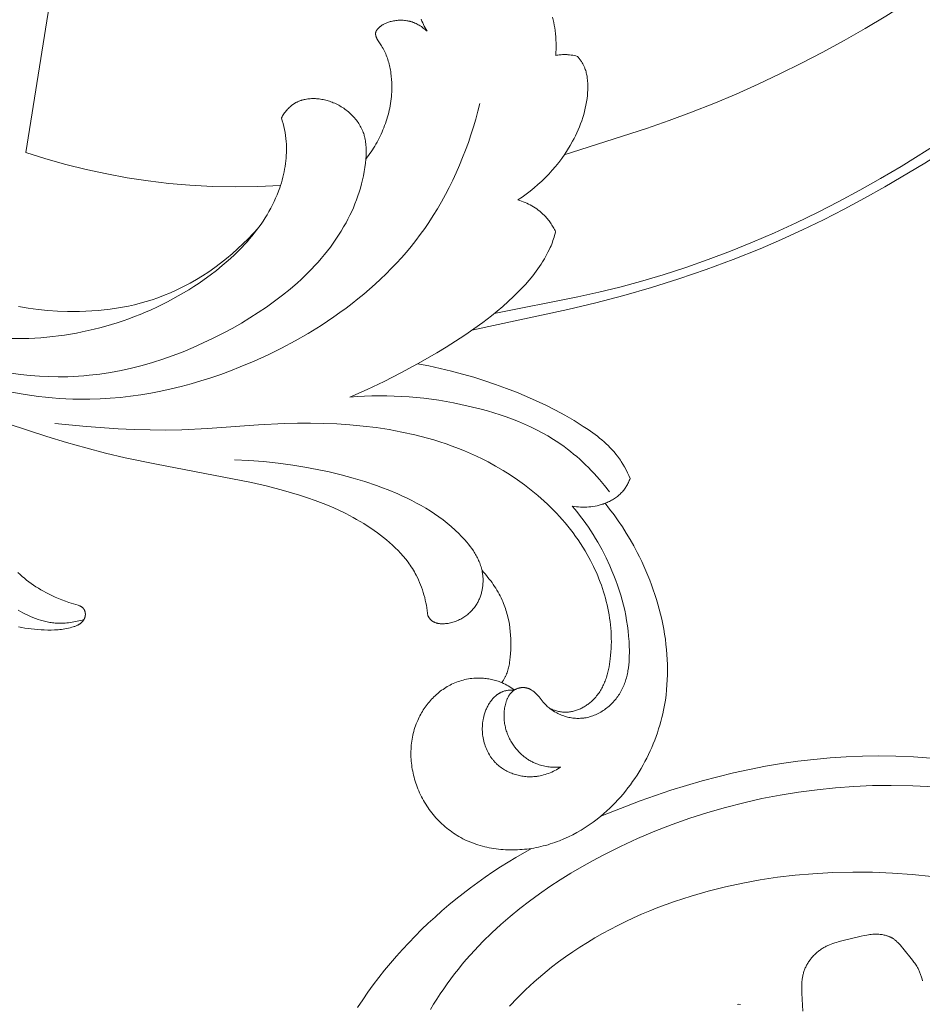
# Model space of a CAD drawing. Units: millimetres. Extents: x 5018 to 12273, y 2519 to 5220.
# Drawn here: x 5973 to 6043, y 3604 to 3680 of the extents above; entities that cross this region are included whole.
import ezdxf

# ---------------------------------------------------------------- set-up
doc = ezdxf.new("R2010")
doc.units = ezdxf.units.MM
doc.layers.get('0').update_dxf_attribs({"lineweight": 13})

# ---------------------------------------------------------------- blocks, each defined once
blk = doc.blocks.new('N.VRS-006_1067_352')
for points in [[(-50.071, -164.082), (-53.192, -166.024), (-54.778, -166.954), (-56.382, -167.855), (-58.002, -168.724), (-59.638, -169.561), (-61.291, -170.363), (-62.958, -171.129), (-64.641, -171.858), (-66.339, -172.548), (-68.051, -173.197), (-69.776, -173.804), (-71.516, -174.367), (-73.268, -174.885), (-74.87, -175.315), (-76.481, -175.708), (-78.099, -176.067), (-84.556, -177.36)], [(-51.214, -152.424), (-52.782, -153.443), (-54.366, -154.432), (-55.967, -155.39), (-57.584, -156.316), (-59.217, -157.209), (-60.865, -158.069), (-62.529, -158.895), (-64.208, -159.686), (-65.902, -160.441), (-67.61, -161.161), (-69.332, -161.843), (-71.069, -162.487), (-72.818, -163.093), (-79.149, -165.128)], [(-79.803, -157.473), (-79.787, -157.234), (-79.777, -156.995), (-79.774, -156.756), (-79.776, -156.516), (-79.785, -156.276), (-79.801, -156.037), (-79.822, -155.798), (-79.85, -155.559), (-79.88, -155.347), (-79.915, -155.136), (-79.955, -154.926), (-80.001, -154.717), (-80.051, -154.508)], [(-90.165, -154.677), (-90.113, -154.817), (-90.057, -154.954), (-89.998, -155.088), (-89.935, -155.221), (-89.868, -155.352), (-89.797, -155.48), (-89.722, -155.607)], [(-120.63, -164.943), (-118.628, -152.366)], [(-89.722, -155.607), (-89.791, -155.543), (-89.861, -155.481), (-89.933, -155.42), (-90.007, -155.362), (-90.083, -155.305), (-90.16, -155.251), (-90.239, -155.199), (-90.32, -155.149), (-90.401, -155.102), (-90.485, -155.057), (-90.569, -155.015), (-90.655, -154.976), (-90.742, -154.94), (-90.786, -154.923), (-90.831, -154.907), (-90.875, -154.891), (-90.92, -154.877), (-90.965, -154.863), (-91.01, -154.85), (-91.055, -154.838), (-91.1, -154.827), (-91.145, -154.817), (-91.191, -154.807), (-91.237, -154.799), (-91.282, -154.791), (-91.374, -154.777), (-91.467, -154.767), (-91.56, -154.76), (-91.653, -154.756), (-91.746, -154.755), (-91.839, -154.757), (-91.933, -154.762), (-92.026, -154.77), (-92.118, -154.78), (-92.211, -154.794), (-92.303, -154.81), (-92.394, -154.829), (-92.485, -154.85), (-92.55, -154.867), (-92.615, -154.886), (-92.68, -154.906), (-92.743, -154.928), (-92.806, -154.952), (-92.869, -154.977), (-92.93, -155.004), (-92.991, -155.033), (-93.051, -155.064), (-93.11, -155.097), (-93.139, -155.114), (-93.167, -155.132), (-93.196, -155.15), (-93.224, -155.169), (-93.252, -155.189), (-93.28, -155.209), (-93.307, -155.229), (-93.334, -155.251), (-93.36, -155.272), (-93.387, -155.295), (-93.413, -155.318), (-93.438, -155.341), (-93.458, -155.361), (-93.478, -155.38), (-93.497, -155.4), (-93.516, -155.421), (-93.534, -155.441), (-93.552, -155.463), (-93.569, -155.484), (-93.585, -155.506), (-93.593, -155.517), (-93.6, -155.528), (-93.607, -155.54), (-93.614, -155.551), (-93.621, -155.563), (-93.628, -155.574), (-93.634, -155.586), (-93.64, -155.598), (-93.645, -155.61), (-93.65, -155.622), (-93.655, -155.634), (-93.66, -155.646), (-93.664, -155.658), (-93.668, -155.67), (-93.671, -155.683), (-93.674, -155.695), (-93.677, -155.709), (-93.679, -155.723), (-93.681, -155.737), (-93.683, -155.75), (-93.684, -155.764), (-93.685, -155.779), (-93.685, -155.793), (-93.685, -155.807), (-93.685, -155.821), (-93.684, -155.835), (-93.683, -155.85), (-93.681, -155.864), (-93.679, -155.878), (-93.677, -155.893), (-93.675, -155.907), (-93.672, -155.922), (-93.669, -155.936), (-93.666, -155.951), (-93.658, -155.979), (-93.65, -156.008), (-93.64, -156.036), (-93.63, -156.065), (-93.619, -156.093), (-93.608, -156.12), (-93.595, -156.148), (-93.579, -156.181), (-93.563, -156.214), (-93.545, -156.247), (-93.528, -156.279), (-93.49, -156.341), (-93.228, -156.736), (-93.168, -156.835), (-93.111, -156.936), (-93.056, -157.038), (-93.003, -157.141), (-92.953, -157.247), (-92.906, -157.353), (-92.861, -157.461), (-92.818, -157.57), (-92.778, -157.681), (-92.74, -157.792), (-92.705, -157.905), (-92.672, -158.019), (-92.641, -158.133), (-92.612, -158.249), (-92.586, -158.365), (-92.561, -158.482), (-92.539, -158.6), (-92.519, -158.718), (-92.502, -158.837), (-92.472, -159.077), (-92.451, -159.318), (-92.438, -159.56), (-92.432, -159.802), (-92.434, -160.045), (-92.443, -160.287), (-92.454, -160.465), (-92.469, -160.643), (-92.488, -160.82), (-92.51, -160.996), (-92.537, -161.172), (-92.566, -161.347), (-92.6, -161.521), (-92.636, -161.694), (-92.677, -161.866), (-92.72, -162.037), (-92.767, -162.207), (-92.817, -162.376), (-92.871, -162.544), (-92.928, -162.71), (-92.987, -162.876), (-93.05, -163.04), (-93.116, -163.203), (-93.185, -163.364), (-93.257, -163.524), (-93.332, -163.683), (-93.409, -163.84), (-93.49, -163.996), (-93.573, -164.15), (-93.659, -164.302), (-93.747, -164.453), (-93.838, -164.602), (-93.932, -164.749), (-94.028, -164.894), (-94.126, -165.037), (-94.227, -165.179), (-94.33, -165.318), (-94.435, -165.456)], [(-35.883, -154.529), (-37.735, -156.051), (-39.614, -157.539), (-42.464, -159.708), (-45.371, -161.81), (-48.336, -163.832), (-51.36, -165.764), (-54.444, -167.594), (-56.008, -168.468), (-57.588, -169.311), (-59.183, -170.124), (-60.794, -170.904), (-62.42, -171.649), (-64.062, -172.36), (-66.123, -173.191), (-68.206, -173.967), (-70.31, -174.689), (-72.431, -175.357), (-74.568, -175.974), (-76.718, -176.539), (-78.88, -177.056), (-86.267, -178.65)], [(-78.136, -157.541), (-78.256, -157.51), (-78.377, -157.482), (-78.499, -157.459), (-78.622, -157.439), (-78.746, -157.424), (-78.808, -157.418), (-78.87, -157.413), (-78.932, -157.409), (-78.994, -157.406), (-79.056, -157.405), (-79.118, -157.404), (-79.204, -157.406), (-79.291, -157.409), (-79.377, -157.415), (-79.463, -157.422), (-79.548, -157.432), (-79.634, -157.444), (-79.719, -157.457), (-79.803, -157.473)], [(-78.288, -163.66), (-78.179, -163.432), (-78.076, -163.203), (-77.978, -162.971), (-77.886, -162.736), (-77.801, -162.5), (-77.721, -162.262), (-77.649, -162.022), (-77.583, -161.781), (-77.524, -161.538), (-77.473, -161.293), (-77.43, -161.048), (-77.394, -160.8), (-77.367, -160.552), (-77.348, -160.303), (-77.342, -160.178), (-77.338, -160.053), (-77.336, -159.928), (-77.337, -159.802), (-77.342, -159.62), (-77.353, -159.438), (-77.361, -159.348), (-77.37, -159.257), (-77.382, -159.167), (-77.395, -159.078), (-77.411, -158.989), (-77.428, -158.9), (-77.449, -158.812), (-77.471, -158.725), (-77.496, -158.639), (-77.524, -158.554), (-77.555, -158.47), (-77.571, -158.428), (-77.588, -158.386), (-77.613, -158.329), (-77.64, -158.272), (-77.668, -158.215), (-77.697, -158.159), (-77.728, -158.104), (-77.76, -158.049), (-77.793, -157.995), (-77.827, -157.942), (-77.863, -157.889), (-77.899, -157.837), (-77.936, -157.786), (-77.975, -157.736), (-78.014, -157.686), (-78.054, -157.637), (-78.136, -157.541)], [(-94.435, -165.456), (-94.42, -165.22), (-94.41, -164.984), (-94.409, -164.866), (-94.409, -164.748), (-94.412, -164.63), (-94.417, -164.513), (-94.425, -164.397), (-94.436, -164.281), (-94.45, -164.165), (-94.467, -164.05), (-94.487, -163.936), (-94.511, -163.823), (-94.538, -163.711), (-94.553, -163.655), (-94.569, -163.599), (-94.602, -163.497), (-94.637, -163.397), (-94.676, -163.297), (-94.718, -163.198), (-94.764, -163.1), (-94.812, -163.004), (-94.863, -162.909), (-94.918, -162.815), (-94.975, -162.723), (-95.035, -162.632), (-95.098, -162.543), (-95.164, -162.455), (-95.232, -162.369), (-95.303, -162.284), (-95.376, -162.201), (-95.452, -162.12), (-95.53, -162.041), (-95.61, -161.964), (-95.693, -161.888), (-95.778, -161.815), (-95.865, -161.743), (-95.954, -161.674), (-96.045, -161.607), (-96.138, -161.542), (-96.233, -161.48), (-96.33, -161.419), (-96.428, -161.362), (-96.528, -161.306), (-96.63, -161.253), (-96.733, -161.203), (-96.838, -161.155), (-96.944, -161.11), (-97.039, -161.073), (-97.135, -161.037), (-97.232, -161.004), (-97.329, -160.973), (-97.427, -160.945), (-97.526, -160.919), (-97.625, -160.895), (-97.725, -160.873), (-97.825, -160.854), (-97.925, -160.838), (-98.025, -160.824), (-98.125, -160.813), (-98.226, -160.804), (-98.325, -160.798), (-98.425, -160.795), (-98.524, -160.795), (-98.623, -160.797), (-98.721, -160.802), (-98.819, -160.811), (-98.916, -160.822), (-99.011, -160.836), (-99.106, -160.853), (-99.2, -160.873), (-99.247, -160.885), (-99.293, -160.897), (-99.339, -160.91), (-99.384, -160.923), (-99.43, -160.938), (-99.474, -160.953), (-99.519, -160.969), (-99.563, -160.986), (-99.607, -161.004), (-99.65, -161.022), (-99.693, -161.042), (-99.736, -161.062), (-99.778, -161.083), (-99.819, -161.105), (-99.861, -161.128), (-99.901, -161.152), (-99.941, -161.176), (-99.981, -161.202), (-100.018, -161.226), (-100.055, -161.252), (-100.091, -161.278), (-100.127, -161.306), (-100.163, -161.333), (-100.197, -161.362), (-100.266, -161.421), (-100.332, -161.482), (-100.397, -161.546), (-100.46, -161.612), (-100.521, -161.68), (-100.58, -161.75), (-100.637, -161.821), (-100.693, -161.894), (-100.746, -161.968), (-100.797, -162.044), (-100.847, -162.12), (-100.895, -162.197), (-100.94, -162.275)], [(-85.648, -161.17), (-85.803, -161.775), (-85.969, -162.378), (-86.147, -162.978), (-86.336, -163.576), (-86.537, -164.17), (-86.751, -164.76), (-86.977, -165.346), (-87.214, -165.927), (-87.465, -166.503), (-87.728, -167.073), (-88.004, -167.636), (-88.292, -168.193), (-88.594, -168.742), (-88.909, -169.283), (-89.236, -169.815), (-89.578, -170.339), (-89.903, -170.812), (-90.239, -171.276), (-90.587, -171.733), (-90.944, -172.182), (-91.312, -172.622), (-91.69, -173.055), (-92.078, -173.48), (-92.475, -173.896), (-92.882, -174.305), (-93.297, -174.706), (-93.721, -175.098), (-94.153, -175.483), (-94.593, -175.859), (-95.041, -176.228), (-95.497, -176.588), (-95.959, -176.941), (-96.429, -177.285), (-96.905, -177.621), (-97.877, -178.269), (-98.872, -178.885), (-99.888, -179.468), (-100.922, -180.018), (-101.974, -180.536), (-103.039, -181.021), (-104.117, -181.473), (-104.866, -181.765), (-105.62, -182.042), (-106.378, -182.302), (-107.139, -182.544), (-107.905, -182.77), (-108.673, -182.977), (-109.446, -183.166), (-110.22, -183.336), (-110.998, -183.487), (-111.778, -183.618), (-112.56, -183.728), (-113.345, -183.818), (-114.13, -183.887), (-114.917, -183.934), (-115.706, -183.959), (-116.495, -183.962), (-117.021, -183.95), (-117.548, -183.929), (-118.074, -183.898), (-118.6, -183.857), (-119.125, -183.807), (-119.65, -183.747), (-120.173, -183.677), (-120.695, -183.599), (-121.736, -183.415)], [(-100.94, -162.275), (-100.873, -162.498), (-100.811, -162.722), (-100.755, -162.949), (-100.705, -163.177), (-100.662, -163.406), (-100.626, -163.636), (-100.597, -163.868), (-100.575, -164.1), (-100.561, -164.313), (-100.553, -164.527), (-100.551, -164.74), (-100.555, -164.954), (-100.565, -165.168), (-100.58, -165.382), (-100.6, -165.595), (-100.626, -165.808), (-100.658, -166.02), (-100.694, -166.232), (-100.735, -166.443), (-100.781, -166.653), (-100.832, -166.861), (-100.887, -167.069), (-100.946, -167.275), (-101.01, -167.48)], [(-82.719, -168.596), (-82.397, -168.381), (-82.081, -168.157), (-81.772, -167.922), (-81.469, -167.678), (-81.174, -167.423), (-80.886, -167.16), (-80.607, -166.888), (-80.335, -166.607), (-80.072, -166.317), (-79.818, -166.019), (-79.574, -165.713), (-79.339, -165.399), (-79.114, -165.078), (-78.899, -164.75), (-78.695, -164.414), (-78.502, -164.072), (-78.393, -163.867), (-78.288, -163.66)], [(-101.01, -167.48), (-102.758, -167.566), (-104.508, -167.593), (-106.26, -167.561), (-107.135, -167.521), (-108.01, -167.467), (-109.616, -167.326), (-111.218, -167.134), (-112.814, -166.891), (-114.401, -166.598), (-115.978, -166.256), (-117.544, -165.865), (-119.095, -165.427), (-120.63, -164.943)], [(-121.755, -181.96), (-121.034, -182.055), (-120.31, -182.131), (-119.585, -182.186), (-118.859, -182.219), (-118.133, -182.232), (-117.407, -182.222), (-116.993, -182.206), (-116.58, -182.182), (-116.167, -182.151), (-115.755, -182.114), (-114.933, -182.016), (-114.114, -181.891), (-113.299, -181.739), (-112.488, -181.56), (-111.681, -181.356), (-110.879, -181.126), (-110.083, -180.873), (-109.292, -180.595), (-108.508, -180.295), (-107.73, -179.972), (-106.959, -179.627), (-106.195, -179.262), (-105.44, -178.877), (-104.692, -178.472), (-104.028, -178.092), (-103.372, -177.696), (-102.727, -177.285), (-102.093, -176.857), (-101.472, -176.413), (-100.867, -175.953), (-100.277, -175.475), (-99.705, -174.98), (-99.427, -174.726), (-99.153, -174.467), (-98.885, -174.204), (-98.622, -173.937), (-98.365, -173.665), (-98.113, -173.388), (-97.868, -173.107), (-97.629, -172.82), (-97.396, -172.53), (-97.17, -172.234), (-96.95, -171.934), (-96.738, -171.629), (-96.533, -171.318), (-96.335, -171.003), (-96.145, -170.684), (-95.962, -170.359), (-95.811, -170.075), (-95.667, -169.787), (-95.528, -169.496), (-95.397, -169.201), (-95.272, -168.904), (-95.155, -168.603), (-95.045, -168.299), (-94.943, -167.993), (-94.849, -167.684), (-94.763, -167.372), (-94.685, -167.058), (-94.617, -166.742), (-94.557, -166.423), (-94.507, -166.102), (-94.466, -165.78), (-94.435, -165.456)], [(-101.01, -167.48), (-101.074, -167.67), (-101.172, -167.94), (-101.276, -168.208), (-101.388, -168.471), (-101.507, -168.732), (-101.632, -168.99), (-101.764, -169.244), (-101.902, -169.495), (-102.046, -169.743), (-102.196, -169.987), (-102.352, -170.229), (-102.513, -170.467), (-102.68, -170.702), (-102.852, -170.934), (-103.03, -171.162), (-103.212, -171.388), (-103.399, -171.61), (-103.591, -171.829), (-103.787, -172.045), (-103.987, -172.258), (-104.192, -172.467), (-104.612, -172.877), (-105.047, -173.274), (-105.494, -173.658), (-105.953, -174.03), (-106.422, -174.389), (-106.9, -174.736), (-107.289, -175.005), (-107.683, -175.266), (-108.081, -175.518), (-108.483, -175.763), (-108.889, -175.999), (-109.299, -176.228), (-109.714, -176.448), (-110.131, -176.66), (-110.553, -176.864), (-110.978, -177.06), (-111.406, -177.248), (-111.837, -177.427), (-112.271, -177.598), (-112.707, -177.762), (-113.147, -177.916), (-113.588, -178.063), (-114.033, -178.202), (-114.479, -178.332), (-114.927, -178.454), (-115.377, -178.568), (-115.829, -178.673), (-116.282, -178.771), (-116.737, -178.86), (-117.193, -178.94), (-117.649, -179.013), (-118.107, -179.077), (-118.566, -179.132), (-119.025, -179.18), (-119.485, -179.219), (-119.944, -179.25), (-120.404, -179.272), (-120.864, -179.286), (-121.684, -179.29)], [(-79.813, -171.053), (-79.856, -170.965), (-79.901, -170.877), (-79.948, -170.79), (-79.996, -170.705), (-80.046, -170.62), (-80.098, -170.536), (-80.152, -170.453), (-80.207, -170.371), (-80.264, -170.29), (-80.323, -170.211), (-80.383, -170.133), (-80.445, -170.056), (-80.509, -169.981), (-80.575, -169.907), (-80.642, -169.835), (-80.712, -169.764), (-80.764, -169.713), (-80.817, -169.663), (-80.926, -169.565), (-81.038, -169.471), (-81.154, -169.381), (-81.273, -169.294), (-81.394, -169.212), (-81.518, -169.133), (-81.644, -169.058), (-81.773, -168.986), (-81.904, -168.919), (-82.036, -168.855), (-82.17, -168.795), (-82.306, -168.74), (-82.443, -168.688), (-82.581, -168.64), (-82.719, -168.596)], [(-102.742, -170.786), (-103.119, -171.199), (-103.509, -171.603), (-103.91, -171.998), (-104.323, -172.382), (-104.746, -172.756), (-105.18, -173.119), (-105.624, -173.47), (-106.078, -173.808), (-106.541, -174.132), (-107.013, -174.443), (-107.495, -174.739), (-107.984, -175.02), (-108.482, -175.284), (-108.987, -175.533), (-109.5, -175.764), (-110.02, -175.977), (-110.462, -176.142), (-110.908, -176.294), (-111.359, -176.433), (-111.813, -176.56), (-112.27, -176.675), (-112.731, -176.777), (-113.194, -176.868), (-113.66, -176.948), (-114.128, -177.016), (-114.598, -177.073), (-115.069, -177.119), (-115.541, -177.155), (-116.014, -177.18), (-116.487, -177.195), (-116.96, -177.2), (-117.433, -177.195), (-118.19, -177.168), (-118.945, -177.116), (-119.697, -177.039), (-120.445, -176.938), (-121.188, -176.813)], [(-84.757, -177.524), (-84.321, -177.169), (-83.892, -176.804), (-83.472, -176.43), (-83.06, -176.045), (-82.747, -175.74), (-82.441, -175.427), (-82.143, -175.107), (-81.854, -174.779), (-81.576, -174.443), (-81.441, -174.271), (-81.309, -174.097), (-81.181, -173.92), (-81.055, -173.741), (-80.934, -173.559), (-80.816, -173.375), (-80.671, -173.134), (-80.533, -172.889), (-80.402, -172.64), (-80.28, -172.387), (-80.222, -172.259), (-80.167, -172.13), (-80.114, -172), (-80.063, -171.869), (-80.015, -171.738), (-79.97, -171.605), (-79.927, -171.472), (-79.887, -171.337), (-79.849, -171.196), (-79.813, -171.053)], [(-84.757, -177.524), (-85.428, -178.043), (-86.113, -178.544), (-86.812, -179.027), (-87.522, -179.494), (-88.242, -179.946), (-88.971, -180.386), (-90.447, -181.231)], [(-95.677, -183.806), (-94.344, -183.219), (-93.029, -182.591), (-91.732, -181.926), (-90.447, -181.231)], [(-90.447, -181.231), (-89.574, -181.395), (-88.705, -181.582), (-87.839, -181.79), (-86.979, -182.019), (-86.124, -182.267), (-85.275, -182.535), (-84.433, -182.821), (-83.597, -183.126), (-82.828, -183.424), (-82.065, -183.739), (-81.311, -184.071), (-80.565, -184.423), (-79.829, -184.795), (-79.102, -185.189), (-78.386, -185.606), (-77.682, -186.049), (-77.313, -186.295), (-76.949, -186.551), (-76.594, -186.817), (-76.421, -186.954), (-76.25, -187.094), (-76.083, -187.238), (-75.92, -187.386), (-75.76, -187.537), (-75.605, -187.692), (-75.454, -187.851), (-75.309, -188.015), (-75.168, -188.183), (-75.033, -188.355), (-74.961, -188.454), (-74.889, -188.554), (-74.82, -188.655), (-74.753, -188.758), (-74.623, -188.967), (-74.5, -189.18), (-74.384, -189.398), (-74.274, -189.619), (-74.171, -189.842), (-74.074, -190.068)], [(-75.66, -191.107), (-76.041, -190.619), (-76.438, -190.143), (-76.852, -189.679), (-77.065, -189.453), (-77.281, -189.23), (-77.502, -189.012), (-77.727, -188.798), (-77.955, -188.588), (-78.188, -188.382), (-78.424, -188.182), (-78.664, -187.987), (-78.908, -187.796), (-79.156, -187.612), (-79.566, -187.323), (-79.986, -187.05), (-80.414, -186.79), (-80.851, -186.544), (-81.296, -186.31), (-81.747, -186.09), (-82.206, -185.881), (-82.67, -185.685), (-83.14, -185.499), (-83.616, -185.325), (-84.095, -185.161), (-84.579, -185.007), (-85.066, -184.862), (-85.556, -184.727), (-86.543, -184.482), (-87.108, -184.357), (-87.675, -184.242), (-88.244, -184.138), (-88.813, -184.044), (-89.384, -183.961), (-89.955, -183.889), (-90.527, -183.828), (-91.099, -183.779), (-91.672, -183.741), (-92.245, -183.714), (-92.818, -183.699), (-93.391, -183.696), (-93.963, -183.705), (-94.535, -183.726), (-95.106, -183.76), (-95.677, -183.806)], [(-121.199, -201.498), (-120.953, -201.547), (-120.706, -201.59), (-120.459, -201.628), (-120.211, -201.661), (-119.963, -201.689), (-119.714, -201.711), (-119.465, -201.728), (-119.217, -201.74), (-118.95, -201.747), (-118.684, -201.747), (-118.418, -201.738), (-118.285, -201.731), (-118.152, -201.721), (-118.019, -201.708), (-117.886, -201.693), (-117.754, -201.674), (-117.621, -201.653), (-117.488, -201.628), (-117.356, -201.6), (-117.223, -201.568), (-117.091, -201.533), (-116.977, -201.499), (-116.921, -201.481), (-116.865, -201.462), (-116.809, -201.441), (-116.754, -201.42), (-116.701, -201.397), (-116.648, -201.372), (-116.622, -201.359), (-116.596, -201.345), (-116.571, -201.332), (-116.546, -201.317), (-116.521, -201.302), (-116.497, -201.287), (-116.473, -201.271), (-116.449, -201.255), (-116.426, -201.238), (-116.404, -201.22), (-116.382, -201.202), (-116.36, -201.184), (-116.339, -201.164), (-116.318, -201.145), (-116.298, -201.124), (-116.279, -201.103), (-116.266, -201.088), (-116.253, -201.073), (-116.241, -201.058), (-116.229, -201.043), (-116.218, -201.027), (-116.206, -201.011), (-116.195, -200.995), (-116.184, -200.978), (-116.174, -200.961), (-116.164, -200.944), (-116.154, -200.927), (-116.145, -200.91), (-116.136, -200.892), (-116.127, -200.875), (-116.119, -200.857), (-116.111, -200.838), (-116.104, -200.82), (-116.097, -200.801), (-116.091, -200.783), (-116.084, -200.764), (-116.079, -200.745), (-116.073, -200.726), (-116.069, -200.707), (-116.064, -200.687), (-116.061, -200.668), (-116.057, -200.648), (-116.054, -200.629), (-116.052, -200.609), (-116.05, -200.589), (-116.049, -200.569), (-116.048, -200.55), (-116.048, -200.53), (-116.048, -200.512), (-116.049, -200.495), (-116.05, -200.478), (-116.051, -200.461), (-116.053, -200.444), (-116.055, -200.427), (-116.058, -200.41), (-116.061, -200.393), (-116.064, -200.376), (-116.068, -200.359), (-116.072, -200.342), (-116.076, -200.325), (-116.081, -200.309), (-116.086, -200.293), (-116.092, -200.276), (-116.098, -200.26), (-116.104, -200.244), (-116.111, -200.229), (-116.118, -200.213), (-116.125, -200.198), (-116.133, -200.183), (-116.141, -200.168), (-116.149, -200.153), (-116.158, -200.139), (-116.167, -200.125), (-116.176, -200.111), (-116.186, -200.098), (-116.196, -200.085), (-116.206, -200.072), (-116.217, -200.06), (-116.228, -200.048), (-116.239, -200.036), (-116.251, -200.024), (-116.264, -200.012), (-116.278, -200), (-116.291, -199.989), (-116.305, -199.979), (-116.319, -199.969), (-116.334, -199.959), (-116.349, -199.949), (-116.364, -199.94), (-116.379, -199.931), (-116.395, -199.923), (-116.41, -199.915), (-116.426, -199.907), (-116.443, -199.899), (-116.476, -199.884), (-116.509, -199.87), (-116.544, -199.857), (-116.614, -199.833), (-117.318, -199.61), (-117.591, -199.516), (-117.86, -199.417), (-118.124, -199.312), (-118.385, -199.202), (-118.643, -199.085), (-118.898, -198.961), (-119.092, -198.86), (-119.285, -198.755), (-119.476, -198.645), (-119.665, -198.53), (-119.852, -198.411), (-120.036, -198.288), (-120.218, -198.16), (-120.397, -198.028), (-120.573, -197.892), (-120.746, -197.751), (-120.915, -197.607), (-121.08, -197.459), (-121.242, -197.306)], [(-121.991, -185.863), (-119.011, -186.837), (-117.51, -187.289), (-116.003, -187.713), (-114.49, -188.106), (-112.97, -188.466), (-110.554, -188.969), (-103.259, -190.381), (-102.011, -190.669), (-100.769, -190.989), (-100.153, -191.164), (-99.54, -191.35), (-98.932, -191.549), (-98.33, -191.761), (-97.733, -191.987), (-97.144, -192.229), (-96.562, -192.488), (-95.988, -192.765), (-95.424, -193.06), (-95.145, -193.215), (-94.869, -193.375), (-94.595, -193.541), (-94.325, -193.711), (-94.057, -193.888), (-93.792, -194.07), (-93.548, -194.244), (-93.308, -194.424), (-93.07, -194.609), (-92.838, -194.799), (-92.609, -194.994), (-92.386, -195.195), (-92.169, -195.401), (-91.958, -195.613), (-91.754, -195.831), (-91.557, -196.054), (-91.367, -196.283), (-91.186, -196.517), (-91.099, -196.637), (-91.014, -196.758), (-90.931, -196.88), (-90.851, -197.004), (-90.773, -197.13), (-90.698, -197.257), (-90.625, -197.385), (-90.555, -197.516), (-90.463, -197.698), (-90.376, -197.882), (-90.294, -198.07), (-90.216, -198.259), (-90.144, -198.451), (-90.077, -198.645), (-90.014, -198.84), (-89.956, -199.038), (-89.902, -199.236), (-89.853, -199.436), (-89.809, -199.637), (-89.769, -199.838), (-89.733, -200.04), (-89.701, -200.243), (-89.674, -200.445), (-89.65, -200.648), (-89.636, -200.675), (-89.62, -200.702), (-89.604, -200.728), (-89.588, -200.754), (-89.571, -200.78), (-89.553, -200.805), (-89.535, -200.831), (-89.517, -200.855), (-89.497, -200.879), (-89.477, -200.903), (-89.457, -200.926), (-89.436, -200.948), (-89.414, -200.97), (-89.392, -200.99), (-89.369, -201.01), (-89.346, -201.03), (-89.333, -201.04), (-89.32, -201.05), (-89.306, -201.06), (-89.293, -201.069), (-89.279, -201.078), (-89.265, -201.087), (-89.251, -201.096), (-89.236, -201.104), (-89.208, -201.12), (-89.178, -201.135), (-89.148, -201.149), (-89.117, -201.163), (-89.086, -201.175), (-89.055, -201.186), (-89.023, -201.197), (-88.991, -201.206), (-88.958, -201.215), (-88.925, -201.223), (-88.891, -201.23), (-88.857, -201.237), (-88.823, -201.243), (-88.789, -201.248), (-88.754, -201.252), (-88.719, -201.255), (-88.684, -201.258), (-88.649, -201.26), (-88.578, -201.263), (-88.506, -201.263), (-88.435, -201.261), (-88.363, -201.257), (-88.292, -201.252), (-88.197, -201.241), (-88.102, -201.228), (-88.009, -201.211), (-87.916, -201.192), (-87.824, -201.17), (-87.733, -201.145), (-87.643, -201.118), (-87.554, -201.087), (-87.466, -201.055), (-87.38, -201.019), (-87.294, -200.981), (-87.21, -200.941), (-87.127, -200.898), (-87.045, -200.853), (-86.965, -200.806), (-86.886, -200.756), (-86.809, -200.704), (-86.733, -200.65), (-86.659, -200.594), (-86.586, -200.536), (-86.516, -200.476), (-86.447, -200.414), (-86.38, -200.35), (-86.315, -200.284), (-86.252, -200.216), (-86.19, -200.147), (-86.131, -200.076), (-86.074, -200.003), (-86.019, -199.929), (-85.967, -199.854), (-85.917, -199.776), (-85.869, -199.698), (-85.83, -199.63), (-85.792, -199.561), (-85.757, -199.491), (-85.723, -199.42), (-85.691, -199.348), (-85.66, -199.276), (-85.632, -199.202), (-85.605, -199.129), (-85.579, -199.054), (-85.556, -198.979), (-85.534, -198.904), (-85.514, -198.828), (-85.495, -198.751), (-85.479, -198.674), (-85.464, -198.597), (-85.45, -198.519), (-85.439, -198.442), (-85.429, -198.364), (-85.42, -198.285), (-85.414, -198.207), (-85.409, -198.129), (-85.405, -198.05), (-85.403, -197.972), (-85.403, -197.894), (-85.405, -197.815), (-85.408, -197.737), (-85.413, -197.659), (-85.419, -197.582), (-85.428, -197.504), (-85.437, -197.428), (-85.449, -197.351), (-85.462, -197.275), (-85.482, -197.169), (-85.366, -197.295), (-85.251, -197.422), (-85.139, -197.552), (-85.029, -197.684), (-84.921, -197.819), (-84.817, -197.955), (-84.715, -198.094), (-84.615, -198.235), (-84.519, -198.378), (-84.426, -198.523), (-84.336, -198.669), (-84.249, -198.818), (-84.166, -198.969), (-84.087, -199.121), (-84.011, -199.275), (-83.938, -199.431), (-83.882, -199.558), (-83.829, -199.687), (-83.778, -199.817), (-83.73, -199.948), (-83.684, -200.079), (-83.64, -200.212), (-83.6, -200.345), (-83.561, -200.479), (-83.525, -200.614), (-83.491, -200.75), (-83.43, -201.023), (-83.379, -201.299), (-83.337, -201.577), (-83.304, -201.856), (-83.279, -202.137), (-83.264, -202.419), (-83.256, -202.701), (-83.257, -202.985), (-83.267, -203.268), (-83.284, -203.551), (-83.309, -203.833), (-83.333, -204.039), (-83.362, -204.243), (-83.379, -204.344), (-83.397, -204.445), (-83.418, -204.546), (-83.441, -204.645), (-83.466, -204.744), (-83.493, -204.842), (-83.523, -204.939), (-83.555, -205.035), (-83.591, -205.129), (-83.63, -205.223), (-83.65, -205.269), (-83.671, -205.315), (-83.693, -205.36), (-83.716, -205.405), (-83.743, -205.456), (-83.772, -205.507), (-83.801, -205.557), (-83.831, -205.606), (-83.894, -205.703), (-83.96, -205.799), (-84.056, -205.759), (-84.153, -205.721), (-84.25, -205.686), (-84.349, -205.654), (-84.448, -205.623), (-84.549, -205.596), (-84.649, -205.57), (-84.751, -205.547), (-84.853, -205.527), (-84.955, -205.508), (-85.058, -205.492), (-85.162, -205.479), (-85.265, -205.467), (-85.369, -205.458), (-85.473, -205.452), (-85.577, -205.447), (-85.714, -205.445), (-85.851, -205.446), (-85.988, -205.452), (-86.125, -205.461), (-86.262, -205.474), (-86.398, -205.491), (-86.533, -205.512), (-86.668, -205.537), (-86.802, -205.565), (-86.935, -205.597), (-87.067, -205.633), (-87.199, -205.673), (-87.329, -205.717), (-87.457, -205.764), (-87.585, -205.815), (-87.71, -205.87), (-87.826, -205.924), (-87.941, -205.982), (-88.054, -206.043), (-88.165, -206.106), (-88.275, -206.173), (-88.384, -206.242), (-88.49, -206.315), (-88.595, -206.39), (-88.698, -206.467), (-88.8, -206.548), (-88.899, -206.63), (-88.997, -206.716), (-89.093, -206.803), (-89.186, -206.893), (-89.278, -206.985), (-89.368, -207.08), (-89.456, -207.176), (-89.541, -207.274), (-89.625, -207.375), (-89.706, -207.477), (-89.785, -207.581), (-89.861, -207.687), (-89.936, -207.794), (-90.008, -207.903), (-90.077, -208.014), (-90.144, -208.126), (-90.209, -208.239), (-90.271, -208.354), (-90.33, -208.47), (-90.387, -208.587), (-90.441, -208.705), (-90.492, -208.824), (-90.55, -208.968), (-90.604, -209.113), (-90.654, -209.26), (-90.7, -209.407), (-90.743, -209.556), (-90.781, -209.705), (-90.816, -209.855), (-90.847, -210.007), (-90.874, -210.159), (-90.898, -210.311), (-90.918, -210.464), (-90.934, -210.618), (-90.947, -210.772), (-90.956, -210.927), (-90.962, -211.082), (-90.964, -211.237), (-90.962, -211.392), (-90.957, -211.547), (-90.949, -211.702), (-90.937, -211.857), (-90.921, -212.011), (-90.903, -212.166), (-90.881, -212.32), (-90.856, -212.474), (-90.827, -212.627), (-90.795, -212.78), (-90.76, -212.932), (-90.722, -213.083), (-90.68, -213.233), (-90.636, -213.383), (-90.588, -213.531), (-90.537, -213.679), (-90.48, -213.833), (-90.42, -213.987), (-90.356, -214.139), (-90.289, -214.29), (-90.218, -214.439), (-90.145, -214.587), (-90.068, -214.733), (-89.988, -214.877), (-89.905, -215.019), (-89.819, -215.16), (-89.731, -215.298), (-89.639, -215.435), (-89.544, -215.57), (-89.447, -215.702), (-89.347, -215.832), (-89.244, -215.96), (-89.139, -216.086), (-89.031, -216.209), (-88.92, -216.33), (-88.807, -216.449), (-88.691, -216.564), (-88.573, -216.677), (-88.453, -216.788), (-88.33, -216.896), (-88.205, -217), (-88.078, -217.102), (-87.949, -217.201), (-87.817, -217.297), (-87.684, -217.39), (-87.548, -217.479), (-87.411, -217.566), (-87.271, -217.649), (-87.115, -217.737), (-86.957, -217.82), (-86.797, -217.9), (-86.635, -217.975), (-86.471, -218.047), (-86.305, -218.115), (-86.138, -218.178), (-85.968, -218.238), (-85.798, -218.294), (-85.626, -218.346), (-85.452, -218.394), (-85.278, -218.439), (-85.102, -218.48), (-84.925, -218.516), (-84.748, -218.55), (-84.569, -218.579), (-84.39, -218.605), (-84.21, -218.627), (-84.03, -218.646), (-83.849, -218.661), (-83.668, -218.672), (-83.486, -218.68), (-83.305, -218.684), (-83.123, -218.685), (-82.941, -218.683), (-82.76, -218.677), (-82.578, -218.667), (-82.397, -218.654), (-82.217, -218.638), (-82.037, -218.619), (-81.857, -218.596), (-81.679, -218.57), (-82.886, -219.263), (-83.482, -219.626), (-84.073, -220.001), (-84.659, -220.387), (-85.239, -220.783), (-85.813, -221.191), (-86.38, -221.609), (-86.94, -222.038), (-87.494, -222.477), (-88.039, -222.927), (-88.576, -223.386), (-89.106, -223.856), (-89.626, -224.336), (-90.138, -224.826), (-90.64, -225.325), (-91.132, -225.834), (-91.615, -226.353), (-92.086, -226.88), (-92.548, -227.417), (-92.998, -227.964), (-93.436, -228.519), (-93.863, -229.083), (-94.278, -229.655), (-94.68, -230.237), (-95.069, -230.827)], [(-80.257, -207.793), (-80.187, -207.823), (-80.116, -207.853), (-80.044, -207.88), (-79.971, -207.907), (-79.897, -207.931), (-79.823, -207.954), (-79.749, -207.976), (-79.674, -207.995), (-79.598, -208.013), (-79.523, -208.028), (-79.446, -208.041), (-79.37, -208.053), (-79.293, -208.062), (-79.216, -208.068), (-79.139, -208.072), (-79.062, -208.074), (-78.983, -208.073), (-78.904, -208.069), (-78.825, -208.063), (-78.746, -208.054), (-78.667, -208.043), (-78.588, -208.029), (-78.51, -208.013), (-78.432, -207.994), (-78.354, -207.974), (-78.277, -207.95), (-78.2, -207.925), (-78.124, -207.898), (-78.049, -207.868), (-77.974, -207.837), (-77.899, -207.803), (-77.826, -207.768), (-77.753, -207.73), (-77.681, -207.691), (-77.61, -207.65), (-77.539, -207.608), (-77.47, -207.563), (-77.402, -207.518), (-77.335, -207.47), (-77.269, -207.421), (-77.204, -207.371), (-77.14, -207.319), (-77.078, -207.266), (-77.017, -207.212), (-76.957, -207.156), (-76.899, -207.099), (-76.842, -207.042), (-76.787, -206.983), (-76.718, -206.905), (-76.652, -206.826), (-76.589, -206.746), (-76.527, -206.664), (-76.468, -206.58), (-76.412, -206.495), (-76.358, -206.409), (-76.306, -206.321), (-76.256, -206.232), (-76.208, -206.142), (-76.163, -206.051), (-76.119, -205.959), (-76.078, -205.865), (-76.038, -205.771), (-76.001, -205.675), (-75.965, -205.579), (-75.931, -205.482), (-75.899, -205.384), (-75.839, -205.186), (-75.786, -204.985), (-75.739, -204.783), (-75.698, -204.578), (-75.661, -204.373), (-75.63, -204.166), (-75.602, -203.959), (-75.574, -203.696), (-75.551, -203.434), (-75.535, -203.171), (-75.524, -202.909), (-75.52, -202.647), (-75.522, -202.385), (-75.529, -202.123), (-75.543, -201.862), (-75.562, -201.602), (-75.586, -201.342), (-75.616, -201.082), (-75.652, -200.824), (-75.693, -200.566), (-75.739, -200.309), (-75.79, -200.053), (-75.847, -199.798), (-75.908, -199.544), (-75.974, -199.292), (-76.046, -199.04), (-76.122, -198.79), (-76.203, -198.542), (-76.288, -198.295), (-76.378, -198.05), (-76.472, -197.806), (-76.571, -197.564), (-76.674, -197.323), (-76.782, -197.085), (-76.893, -196.849), (-77.128, -196.382), (-77.379, -195.924), (-77.545, -195.638), (-77.718, -195.356), (-77.897, -195.078), (-78.081, -194.803), (-78.271, -194.532), (-78.466, -194.266), (-78.666, -194.003), (-78.871, -193.744), (-79.082, -193.489), (-79.297, -193.238), (-79.517, -192.992), (-79.742, -192.749), (-79.972, -192.51), (-80.205, -192.276), (-80.443, -192.046), (-80.685, -191.819), (-81.181, -191.38), (-81.692, -190.957), (-82.217, -190.552), (-82.756, -190.164), (-83.306, -189.794), (-83.867, -189.442), (-84.438, -189.107), (-85.019, -188.792), (-85.468, -188.563), (-85.921, -188.344), (-86.379, -188.136), (-86.841, -187.939), (-87.308, -187.751), (-87.777, -187.574), (-88.251, -187.406), (-88.728, -187.247), (-89.208, -187.098), (-89.691, -186.959), (-90.177, -186.828), (-90.666, -186.706), (-91.651, -186.488), (-92.644, -186.302), (-93.644, -186.149), (-94.65, -186.025), (-95.66, -185.93), (-96.673, -185.862), (-97.687, -185.819), (-98.701, -185.801), (-99.713, -185.806), (-100.722, -185.831), (-102.707, -185.934), (-106.647, -186.213), (-108.615, -186.311), (-109.837, -186.335), (-111.06, -186.33), (-112.285, -186.299), (-113.51, -186.243), (-115.958, -186.071), (-118.398, -185.831)], [(-85.482, -197.169), (-85.506, -197.067), (-85.532, -196.967), (-85.56, -196.866), (-85.592, -196.767), (-85.626, -196.669), (-85.662, -196.572), (-85.701, -196.475), (-85.743, -196.379), (-85.786, -196.284), (-85.832, -196.19), (-85.88, -196.097), (-85.93, -196.005), (-85.983, -195.913), (-86.037, -195.823), (-86.093, -195.733), (-86.15, -195.644), (-86.271, -195.469), (-86.398, -195.297), (-86.53, -195.128), (-86.667, -194.963), (-86.809, -194.801), (-86.955, -194.642), (-87.104, -194.486), (-87.256, -194.334), (-87.554, -194.049), (-87.859, -193.777), (-88.171, -193.515), (-88.49, -193.264), (-88.815, -193.023), (-89.146, -192.792), (-89.483, -192.571), (-89.825, -192.359), (-90.173, -192.155), (-90.524, -191.961), (-90.88, -191.774), (-91.24, -191.595), (-91.604, -191.423), (-91.971, -191.259), (-92.712, -190.949), (-93.156, -190.777), (-93.603, -190.613), (-94.504, -190.308), (-95.416, -190.032), (-96.336, -189.785), (-97.263, -189.564), (-98.196, -189.368), (-99.133, -189.195), (-100.074, -189.044), (-101.194, -188.891), (-102.317, -188.767), (-103.442, -188.676), (-104.569, -188.618)], [(-74.074, -190.068), (-74.105, -190.146), (-74.137, -190.224), (-74.171, -190.302), (-74.207, -190.378), (-74.244, -190.454), (-74.284, -190.529), (-74.325, -190.603), (-74.369, -190.676), (-74.414, -190.748), (-74.461, -190.818), (-74.51, -190.887), (-74.561, -190.955), (-74.613, -191.021), (-74.668, -191.086), (-74.724, -191.149), (-74.782, -191.21), (-74.847, -191.273), (-74.913, -191.335), (-74.982, -191.394), (-75.052, -191.451), (-75.124, -191.506), (-75.197, -191.559), (-75.272, -191.61), (-75.349, -191.659), (-75.427, -191.705), (-75.507, -191.75), (-75.587, -191.793), (-75.669, -191.834), (-75.752, -191.873), (-75.835, -191.91), (-75.92, -191.945), (-76.005, -191.979)], [(-79.407, -212.3), (-79.519, -212.309), (-79.632, -212.315), (-79.745, -212.318), (-79.858, -212.319), (-79.971, -212.317), (-80.084, -212.312), (-80.197, -212.304), (-80.31, -212.292), (-80.422, -212.278), (-80.534, -212.261), (-80.646, -212.241), (-80.756, -212.217), (-80.866, -212.191), (-80.975, -212.16), (-81.083, -212.127), (-81.19, -212.09), (-81.261, -212.064), (-81.33, -212.036), (-81.399, -212.007), (-81.468, -211.976), (-81.535, -211.944), (-81.603, -211.91), (-81.669, -211.875), (-81.735, -211.839), (-81.8, -211.801), (-81.865, -211.762), (-81.928, -211.722), (-81.991, -211.681), (-82.054, -211.638), (-82.115, -211.594), (-82.176, -211.549), (-82.235, -211.503), (-82.294, -211.455), (-82.352, -211.407), (-82.409, -211.357), (-82.466, -211.306), (-82.521, -211.254), (-82.575, -211.202), (-82.629, -211.148), (-82.681, -211.093), (-82.733, -211.037), (-82.783, -210.98), (-82.832, -210.923), (-82.881, -210.864), (-82.928, -210.805), (-82.974, -210.745), (-83.019, -210.684), (-83.063, -210.622), (-83.117, -210.542), (-83.17, -210.461), (-83.22, -210.379), (-83.268, -210.296), (-83.315, -210.212), (-83.359, -210.127), (-83.402, -210.04), (-83.442, -209.953), (-83.48, -209.865), (-83.516, -209.776), (-83.55, -209.686), (-83.582, -209.595), (-83.612, -209.504), (-83.639, -209.411), (-83.665, -209.318), (-83.687, -209.225), (-83.708, -209.131), (-83.726, -209.036), (-83.742, -208.94), (-83.756, -208.845), (-83.767, -208.748), (-83.776, -208.652), (-83.782, -208.555), (-83.786, -208.457), (-83.787, -208.359), (-83.786, -208.261), (-83.782, -208.163), (-83.775, -208.065), (-83.766, -207.966), (-83.754, -207.868), (-83.74, -207.769), (-83.722, -207.67), (-83.703, -207.573), (-83.68, -207.477), (-83.655, -207.381), (-83.627, -207.286), (-83.611, -207.24), (-83.595, -207.193), (-83.578, -207.147), (-83.56, -207.102), (-83.542, -207.057), (-83.522, -207.013), (-83.502, -206.969), (-83.48, -206.926), (-83.458, -206.884), (-83.435, -206.843), (-83.411, -206.802), (-83.385, -206.762), (-83.359, -206.724), (-83.332, -206.686), (-83.304, -206.649), (-83.275, -206.613), (-83.245, -206.579), (-83.213, -206.545), (-83.197, -206.529), (-83.181, -206.513), (-83.164, -206.497), (-83.147, -206.482), (-83.13, -206.467), (-83.113, -206.452), (-83.095, -206.438), (-83.077, -206.424), (-83.059, -206.41), (-83.04, -206.397), (-83.021, -206.384), (-83.002, -206.371), (-82.973, -206.353), (-82.944, -206.337), (-82.915, -206.32), (-82.885, -206.305), (-82.854, -206.291), (-82.823, -206.277), (-82.791, -206.264), (-82.76, -206.252), (-82.727, -206.241), (-82.695, -206.231), (-82.662, -206.221), (-82.629, -206.213), (-82.595, -206.205), (-82.562, -206.198), (-82.528, -206.192), (-82.494, -206.187), (-82.46, -206.183), (-82.426, -206.18), (-82.391, -206.178), (-82.357, -206.176), (-82.323, -206.176), (-82.289, -206.176), (-82.255, -206.178), (-82.22, -206.18), (-82.187, -206.183), (-82.153, -206.187), (-82.119, -206.192), (-82.086, -206.199), (-82.052, -206.206), (-82.019, -206.213), (-81.987, -206.222), (-81.954, -206.232), (-81.929, -206.24), (-81.904, -206.249), (-81.879, -206.259), (-81.855, -206.269), (-81.83, -206.279), (-81.806, -206.29), (-81.782, -206.302), (-81.758, -206.314), (-81.735, -206.326), (-81.711, -206.339), (-81.688, -206.353), (-81.665, -206.367), (-81.62, -206.395), (-81.576, -206.426), (-81.532, -206.458), (-81.489, -206.491), (-81.447, -206.525), (-81.406, -206.561), (-81.366, -206.597), (-81.327, -206.635), (-81.288, -206.673), (-81.25, -206.711), (-81.206, -206.758), (-81.164, -206.806), (-81.08, -206.903), (-80.761, -207.297), (-80.679, -207.393), (-80.637, -207.44), (-80.594, -207.487), (-80.526, -207.556), (-80.456, -207.623), (-80.384, -207.688), (-80.309, -207.751), (-80.232, -207.812), (-80.154, -207.871), (-80.073, -207.927), (-79.99, -207.982), (-79.905, -208.034), (-79.819, -208.084), (-79.731, -208.132), (-79.642, -208.177), (-79.551, -208.22), (-79.459, -208.26), (-79.366, -208.298), (-79.272, -208.334), (-79.177, -208.367), (-79.08, -208.397), (-78.983, -208.425), (-78.886, -208.45), (-78.787, -208.472), (-78.688, -208.492), (-78.589, -208.509), (-78.489, -208.523), (-78.389, -208.534), (-78.289, -208.543), (-78.189, -208.548), (-78.089, -208.551), (-77.989, -208.55), (-77.889, -208.546), (-77.789, -208.54), (-77.69, -208.53), (-77.635, -208.523), (-77.58, -208.515), (-77.525, -208.507), (-77.471, -208.497), (-77.362, -208.475), (-77.254, -208.449), (-77.147, -208.419), (-77.041, -208.386), (-76.936, -208.35), (-76.833, -208.31), (-76.73, -208.267), (-76.629, -208.221), (-76.529, -208.171), (-76.43, -208.119), (-76.332, -208.064), (-76.237, -208.006), (-76.142, -207.946), (-76.05, -207.882), (-75.959, -207.817), (-75.87, -207.748), (-75.782, -207.678), (-75.697, -207.605), (-75.613, -207.53), (-75.532, -207.453), (-75.453, -207.373), (-75.375, -207.292), (-75.3, -207.209), (-75.228, -207.125), (-75.157, -207.038), (-75.089, -206.95), (-75.024, -206.861), (-74.961, -206.77), (-74.9, -206.678), (-74.843, -206.585), (-74.785, -206.486), (-74.731, -206.385), (-74.679, -206.284), (-74.63, -206.181), (-74.584, -206.077), (-74.54, -205.972), (-74.499, -205.866), (-74.461, -205.76), (-74.425, -205.652), (-74.392, -205.544), (-74.361, -205.434), (-74.332, -205.324), (-74.306, -205.213), (-74.282, -205.102), (-74.259, -204.99), (-74.239, -204.877), (-74.205, -204.65), (-74.177, -204.422), (-74.157, -204.192), (-74.143, -203.961), (-74.134, -203.729), (-74.131, -203.497), (-74.132, -203.264), (-74.138, -203.033), (-74.157, -202.624), (-74.186, -202.218), (-74.227, -201.814), (-74.278, -201.412), (-74.339, -201.013), (-74.411, -200.617), (-74.492, -200.223), (-74.583, -199.831), (-74.684, -199.443), (-74.793, -199.057), (-74.912, -198.674), (-75.039, -198.293), (-75.175, -197.916), (-75.32, -197.542), (-75.472, -197.17), (-75.632, -196.802), (-75.922, -196.184), (-76.233, -195.575), (-76.565, -194.978), (-76.739, -194.684), (-76.918, -194.393), (-77.103, -194.105), (-77.292, -193.821), (-77.486, -193.54), (-77.684, -193.262), (-77.888, -192.989), (-78.096, -192.719), (-78.31, -192.453), (-78.527, -192.192)], [(-78.527, -192.192), (-78.371, -192.218), (-78.214, -192.239), (-78.055, -192.255), (-77.896, -192.265), (-77.736, -192.271), (-77.576, -192.271), (-77.416, -192.266), (-77.255, -192.256), (-77.096, -192.241), (-76.936, -192.22), (-76.778, -192.193), (-76.621, -192.161), (-76.542, -192.143), (-76.464, -192.124), (-76.387, -192.103), (-76.31, -192.081), (-76.233, -192.058), (-76.156, -192.033), (-76.081, -192.006), (-76.005, -191.979)], [(-76.005, -191.979), (-75.653, -192.42), (-75.313, -192.87), (-74.985, -193.329), (-74.669, -193.797), (-74.365, -194.274), (-74.073, -194.759), (-73.793, -195.254), (-73.524, -195.757), (-73.348, -196.104), (-73.178, -196.456), (-73.014, -196.811), (-72.856, -197.17), (-72.703, -197.532), (-72.558, -197.897), (-72.418, -198.265), (-72.285, -198.636), (-72.159, -199.009), (-72.04, -199.385), (-71.929, -199.763), (-71.824, -200.144), (-71.727, -200.526), (-71.637, -200.91), (-71.555, -201.295), (-71.481, -201.682), (-71.415, -202.07), (-71.357, -202.459), (-71.308, -202.848), (-71.267, -203.239), (-71.234, -203.63), (-71.211, -204.021), (-71.196, -204.412), (-71.191, -204.803), (-71.195, -205.194), (-71.208, -205.584), (-71.231, -205.974), (-71.263, -206.363), (-71.306, -206.751), (-71.359, -207.138), (-71.421, -207.523), (-71.495, -207.907), (-71.558, -208.202), (-71.628, -208.495), (-71.704, -208.788), (-71.786, -209.078), (-71.873, -209.368), (-71.967, -209.655), (-72.067, -209.941), (-72.173, -210.224), (-72.284, -210.506), (-72.402, -210.785), (-72.524, -211.062), (-72.653, -211.336), (-72.787, -211.608), (-72.927, -211.877), (-73.072, -212.143), (-73.222, -212.406), (-73.378, -212.665), (-73.539, -212.922), (-73.706, -213.174), (-73.877, -213.423), (-74.054, -213.669), (-74.236, -213.91), (-74.423, -214.147), (-74.615, -214.38), (-74.811, -214.609), (-75.013, -214.833), (-75.219, -215.053), (-75.43, -215.268), (-75.646, -215.477), (-75.866, -215.682), (-76.091, -215.882), (-76.321, -216.076)], [(-121.232, -200.216), (-121.047, -200.321), (-120.86, -200.421), (-120.67, -200.518), (-120.479, -200.61), (-120.286, -200.696), (-120.091, -200.778), (-119.894, -200.853), (-119.695, -200.923), (-119.495, -200.986), (-119.294, -201.042), (-119.193, -201.068), (-119.091, -201.092), (-118.989, -201.113), (-118.887, -201.133), (-118.784, -201.151), (-118.681, -201.167), (-118.578, -201.181), (-118.475, -201.193), (-118.371, -201.203), (-118.268, -201.21), (-118.135, -201.216), (-118.002, -201.219), (-117.868, -201.218), (-117.735, -201.214), (-117.601, -201.207), (-117.468, -201.196), (-117.335, -201.183), (-117.202, -201.166), (-117.069, -201.146), (-116.937, -201.124), (-116.805, -201.099), (-116.674, -201.071), (-116.544, -201.04), (-116.414, -201.007), (-116.286, -200.972), (-116.158, -200.934)], [(-83.96, -205.799), (-83.833, -205.856), (-83.707, -205.918), (-83.584, -205.984), (-83.462, -206.054), (-83.343, -206.128), (-83.227, -206.206), (-83.113, -206.287), (-83.002, -206.371)], [(-83.002, -206.371), (-83.055, -206.369), (-83.108, -206.368), (-83.161, -206.367), (-83.215, -206.368), (-83.268, -206.37), (-83.322, -206.373), (-83.375, -206.377), (-83.428, -206.382), (-83.481, -206.389), (-83.534, -206.396), (-83.587, -206.405), (-83.639, -206.416), (-83.69, -206.428), (-83.742, -206.441), (-83.792, -206.456), (-83.842, -206.472), (-83.876, -206.484), (-83.91, -206.497), (-83.943, -206.51), (-83.976, -206.524), (-84.008, -206.539), (-84.041, -206.554), (-84.073, -206.571), (-84.104, -206.587), (-84.136, -206.605), (-84.166, -206.623), (-84.197, -206.642), (-84.227, -206.661), (-84.257, -206.681), (-84.287, -206.702), (-84.316, -206.723), (-84.345, -206.745), (-84.374, -206.767), (-84.402, -206.79), (-84.457, -206.837), (-84.512, -206.886), (-84.564, -206.938), (-84.616, -206.991), (-84.665, -207.047), (-84.714, -207.104), (-84.761, -207.163), (-84.807, -207.223), (-84.851, -207.285), (-84.893, -207.348), (-84.935, -207.413), (-84.974, -207.479), (-85.013, -207.547), (-85.049, -207.615), (-85.085, -207.685), (-85.118, -207.755), (-85.15, -207.827), (-85.181, -207.899), (-85.21, -207.972), (-85.238, -208.046), (-85.263, -208.12), (-85.288, -208.194), (-85.311, -208.27), (-85.345, -208.396), (-85.375, -208.523), (-85.4, -208.65), (-85.422, -208.779), (-85.438, -208.907), (-85.451, -209.036), (-85.459, -209.165), (-85.463, -209.294), (-85.463, -209.423), (-85.459, -209.551), (-85.45, -209.679), (-85.438, -209.807), (-85.421, -209.934), (-85.401, -210.06), (-85.376, -210.185), (-85.347, -210.309), (-85.315, -210.431), (-85.279, -210.553), (-85.238, -210.673), (-85.194, -210.791), (-85.147, -210.907), (-85.095, -211.022), (-85.04, -211.134), (-84.981, -211.244), (-84.918, -211.352), (-84.886, -211.405), (-84.852, -211.457), (-84.818, -211.509), (-84.783, -211.56), (-84.746, -211.611), (-84.709, -211.66), (-84.671, -211.709), (-84.633, -211.757), (-84.593, -211.805), (-84.552, -211.852), (-84.511, -211.897), (-84.469, -211.943), (-84.426, -211.987), (-84.382, -212.03), (-84.308, -212.099), (-84.233, -212.165), (-84.156, -212.23), (-84.076, -212.291), (-83.995, -212.351), (-83.912, -212.408), (-83.828, -212.463), (-83.741, -212.516), (-83.653, -212.566), (-83.564, -212.614), (-83.473, -212.659), (-83.381, -212.702), (-83.288, -212.742), (-83.194, -212.78), (-83.098, -212.816), (-83.002, -212.849), (-82.905, -212.88), (-82.807, -212.908), (-82.708, -212.934), (-82.609, -212.957), (-82.509, -212.978), (-82.409, -212.996), (-82.308, -213.012), (-82.207, -213.024), (-82.106, -213.035), (-82.005, -213.043), (-81.904, -213.048), (-81.803, -213.05), (-81.702, -213.05), (-81.601, -213.048), (-81.5, -213.042), (-81.4, -213.034), (-81.333, -213.027), (-81.266, -213.019), (-81.199, -213.009), (-81.132, -212.999), (-81, -212.974), (-80.869, -212.945), (-80.738, -212.912), (-80.61, -212.874), (-80.482, -212.833), (-80.356, -212.787), (-80.231, -212.738), (-80.108, -212.685), (-79.987, -212.629), (-79.867, -212.569), (-79.749, -212.506), (-79.633, -212.44), (-79.519, -212.371), (-79.407, -212.3)], [(-76.324, -216.079), (-73.288, -214.917), (-72.113, -214.494), (-70.927, -214.095), (-69.731, -213.721), (-68.527, -213.372), (-67.314, -213.049), (-66.094, -212.753), (-64.868, -212.485), (-63.636, -212.246), (-62.4, -212.035), (-61.159, -211.855), (-59.916, -211.707), (-58.671, -211.589), (-57.424, -211.505), (-56.177, -211.454), (-54.93, -211.437), (-53.588, -211.457), (-52.248, -211.517), (-50.91, -211.614)], [(-50.625, -213.831), (-52.295, -213.743), (-53.969, -213.712), (-55.396, -213.731), (-56.823, -213.793), (-58.249, -213.898), (-59.672, -214.044), (-61.093, -214.233), (-62.508, -214.464), (-63.917, -214.737), (-65.318, -215.051), (-66.711, -215.408), (-68.094, -215.806), (-69.465, -216.246), (-70.824, -216.728), (-72.169, -217.25), (-73.499, -217.815), (-74.812, -218.42), (-76.107, -219.067), (-76.959, -219.519), (-77.8, -219.991), (-78.631, -220.481), (-79.45, -220.989), (-80.255, -221.516), (-81.046, -222.063), (-81.821, -222.628), (-82.579, -223.213), (-83.318, -223.817), (-84.038, -224.441), (-84.738, -225.085), (-85.415, -225.749), (-86.069, -226.433), (-86.699, -227.138), (-87.005, -227.498), (-87.303, -227.863), (-87.595, -228.233), (-87.881, -228.609), (-88.161, -228.993), (-88.435, -229.382), (-88.701, -229.776), (-88.96, -230.176), (-89.213, -230.58), (-89.458, -230.989)], [(-76.321, -216.076), (-76.613, -216.311), (-76.912, -216.536), (-77.217, -216.753), (-77.528, -216.96), (-77.846, -217.157), (-78.17, -217.344), (-78.499, -217.52), (-78.833, -217.685), (-79.173, -217.839), (-79.518, -217.981), (-79.692, -218.048), (-79.867, -218.111), (-80.044, -218.172), (-80.221, -218.229), (-80.4, -218.283), (-80.58, -218.334), (-80.76, -218.382), (-80.942, -218.426), (-81.125, -218.467), (-81.308, -218.505), (-81.493, -218.539), (-81.679, -218.57)], [(-51.544, -228.778), (-51.578, -228.635), (-51.598, -228.564), (-51.618, -228.493), (-51.639, -228.423), (-51.662, -228.354), (-51.686, -228.285), (-51.711, -228.217), (-51.738, -228.149), (-51.766, -228.082), (-51.795, -228.016), (-51.825, -227.95), (-51.857, -227.885), (-51.89, -227.822), (-51.937, -227.737), (-51.986, -227.654), (-52.037, -227.572), (-52.09, -227.491), (-52.145, -227.412), (-52.202, -227.333), (-52.319, -227.178), (-53.059, -226.257), (-53.184, -226.107), (-53.247, -226.033), (-53.311, -225.961), (-53.377, -225.89), (-53.444, -225.822), (-53.512, -225.756), (-53.547, -225.724), (-53.583, -225.693), (-53.619, -225.662), (-53.656, -225.632), (-53.693, -225.603), (-53.731, -225.575), (-53.769, -225.548), (-53.808, -225.522), (-53.848, -225.497), (-53.888, -225.472), (-53.923, -225.453), (-53.958, -225.434), (-53.993, -225.416), (-54.029, -225.398), (-54.066, -225.382), (-54.103, -225.366), (-54.14, -225.35), (-54.178, -225.336), (-54.216, -225.322), (-54.254, -225.309), (-54.293, -225.296), (-54.332, -225.284), (-54.411, -225.262), (-54.491, -225.243), (-54.571, -225.226), (-54.652, -225.212), (-54.734, -225.201), (-54.816, -225.191), (-54.899, -225.184), (-54.981, -225.179), (-55.064, -225.177), (-55.146, -225.177), (-55.203, -225.177), (-55.261, -225.179), (-55.376, -225.186), (-55.489, -225.197), (-55.603, -225.21), (-55.715, -225.227), (-55.828, -225.246), (-56.051, -225.29), (-56.273, -225.342), (-57.767, -225.702), (-58.04, -225.772), (-58.175, -225.81), (-58.31, -225.851), (-58.443, -225.895), (-58.575, -225.942), (-58.705, -225.993), (-58.77, -226.02), (-58.834, -226.049), (-58.897, -226.079), (-58.961, -226.109), (-59.023, -226.142), (-59.086, -226.175), (-59.151, -226.213), (-59.217, -226.252), (-59.281, -226.293), (-59.345, -226.335), (-59.408, -226.378), (-59.47, -226.424), (-59.531, -226.47), (-59.592, -226.518), (-59.651, -226.567), (-59.709, -226.618), (-59.767, -226.67), (-59.823, -226.723), (-59.878, -226.777), (-59.932, -226.833), (-59.985, -226.889), (-60.037, -226.947), (-60.087, -227.006), (-60.136, -227.066), (-60.184, -227.126), (-60.23, -227.188), (-60.274, -227.25), (-60.318, -227.314), (-60.359, -227.378), (-60.399, -227.443), (-60.438, -227.509), (-60.475, -227.576), (-60.51, -227.643), (-60.543, -227.711), (-60.574, -227.779), (-60.604, -227.848), (-60.632, -227.918), (-60.658, -227.988), (-60.681, -228.057), (-60.703, -228.127), (-60.723, -228.197), (-60.741, -228.267), (-60.757, -228.338), (-60.772, -228.41), (-60.786, -228.481), (-60.798, -228.553), (-60.808, -228.625), (-60.818, -228.698), (-60.832, -228.844), (-60.842, -228.991), (-60.848, -229.138), (-60.85, -229.287), (-60.85, -229.436), (-60.84, -229.736), (-60.757, -231.12)], [(-65.576, -230.602), (-65.721, -230.581), (-65.787, -230.597)], [(-83.37, -230.715), (-82.757, -230.077), (-82.125, -229.458), (-81.474, -228.86), (-80.806, -228.283), (-80.119, -227.727), (-79.587, -227.32), (-79.046, -226.925), (-78.495, -226.542), (-77.936, -226.172), (-77.368, -225.814), (-76.792, -225.468), (-76.208, -225.135), (-75.617, -224.813), (-75.019, -224.503), (-74.414, -224.206), (-73.802, -223.92), (-73.184, -223.645), (-72.56, -223.383), (-71.931, -223.132), (-71.296, -222.892), (-70.656, -222.665), (-70.012, -222.448), (-69.363, -222.243), (-68.054, -221.866), (-66.731, -221.533), (-65.397, -221.245), (-64.054, -220.999), (-62.706, -220.797), (-61.353, -220.636), (-60, -220.517), (-58.461, -220.431), (-56.924, -220.397), (-55.39, -220.413), (-53.86, -220.477), (-52.335, -220.589), (-50.814, -220.747)]]:
    blk.add_lwpolyline(points)

msp = doc.modelspace()

# ---------------------------------------------------------------- block references
msp.add_blockref('N.VRS-006_1067_352', (6094.086, 3834.625))

doc.saveas('drawing.dxf')
